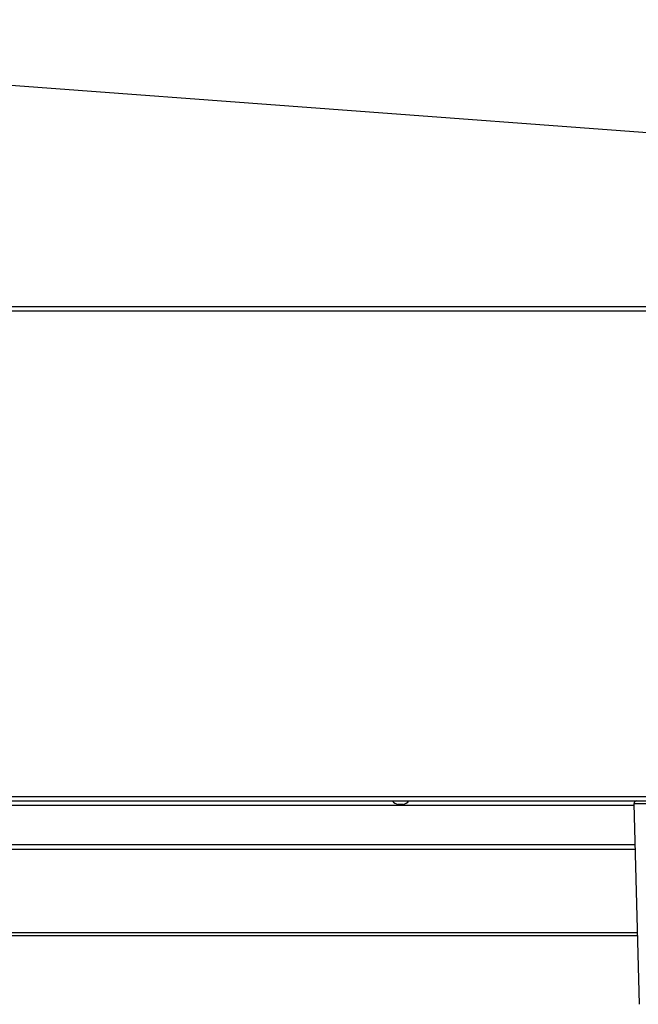
# Model space of a CAD drawing. Units: millimetres. Extents: x 4564 to 7924, y 0 to 2376.
# Drawn here: x 6841 to 7072, y 1672 to 2040 of the extents above; entities that cross this region are included whole.
import ezdxf

# ---------------------------------------------------------------- set-up
doc = ezdxf.new("R2010")
doc.units = ezdxf.units.MM
doc.header["$LTSCALE"] = 10
doc.header["$PDSIZE"] = -1
doc.layers.add('标注层', color=7, linetype='Continuous')
doc.styles.add('SLDTEXTSTYLE2', font='arial.ttf', dxfattribs={"width": 0.7})
doc.dimstyles.new('SLDDIMSTYLE1', dxfattribs={"dimtxt": 35, "dimasz": 33.02, "dimexe": 0, "dimexo": 0.0625, "dimgap": 8.75, "dimtad": 2, "dimdec": 0, "dimlfac": 0.8, "dimrnd": 1e-09, "dimzin": 12, "dimdsep": 46, "dimtxsty": 'SLDTEXTSTYLE2', "dimsah": 1, "dimcen": 0.09, "dimadec": 0, "dimazin": 3, "dimtfac": 1, "dimtdec": 0, "dimtofl": 0, "dimtmove": 0, "dimatfit": 3, "dimfxl": 0, "dimfrac": 2, "dimtolj": 1, "dimtzin": 12, "dimarcsym": 0})

# ---------------------------------------------------------------- blocks, each defined once
blk = doc.blocks.new('*D32')
at = {"layer": 'Defpoints', "color": 0}
for p in [(7222.43, 2095.11), (6497.26, 1985.22), (7222.43, 1958.47)]:
    blk.add_point(p, dxfattribs=at)
at = {"layer": '标注层', "color": 0, "lineweight": -2}
for p, q in [((6497.26, 1985.28), (6497.26, 2095.11)), ((6530.28, 2095.11), (7189.41, 2095.11)), ((7222.43, 1958.53), (7222.43, 2095.11))]:
    blk.add_line(p, q, dxfattribs=at)
at = {"layer": '标注层', "color": 0}
for points in [[(6530.28, 2100.61), (6530.28, 2089.61), (6497.26, 2095.11)], [(7189.41, 2100.61), (7189.41, 2089.61), (7222.43, 2095.11)]]:
    blk.add_solid(points, dxfattribs=at)
at = {"layer": '标注层', "color": 0, "insert": (6879.78, 2139.6), "char_height": 35, "attachment_point": 2, "style": 'SLDTEXTSTYLE2'}
blk.add_mtext('\\A1;28.6', dxfattribs=at)

msp = doc.modelspace()

# ---------------------------------------------------------------- linework, layer by layer
at = {"color": 7, "linetype": 'Continuous', "lineweight": 30}
for p, q in [((7093.73, 1996.63), (6602.26, 2032.97)), ((6522.26, 1932.97), (7218.11, 1932.97)), ((7160.56, 1931.27), (6523.96, 1931.27)), ((6523.96, 1749.67), (7160.56, 1749.67)), ((6600.1, 1747.97), (7084.42, 1747.97)), ((7070.55, 1746.27), (6613.96, 1746.27)), ((6982.36, 1746.66), (6982.36, 1746.65)), ((6984.16, 1746.66), (6982.36, 1746.66)), ((6984.16, 1746.65), (6982.36, 1746.65)), ((6984.16, 1746.65), (6984.16, 1746.66)), ((7070.53, 1746.94), (7072.5, 1671.89)), ((7111.98, 1746.94), (7070.53, 1746.94)), ((6613.58, 1731.67), (7070.93, 1731.67)), ((6613.54, 1729.97), (7070.98, 1729.97)), ((7071.8, 1698.67), (6675.07, 1698.67)), ((7071.83, 1697.47), (6675.12, 1697.47))]:
    msp.add_line(p, q, dxfattribs=at)
for centre, radius, start, end in [((6983.26, 1750.74), 4.18, 221.6667, 257.5559), ((6983.26, 1750.74), 4.18, 282.4441, 318.3333), ((7071.53, 1746.97), 1, 90, 181.5)]:
    msp.add_arc(centre, radius, start, end, dxfattribs=at)

# ---------------------------------------------------------------- dimensions: what is measured, and where the dimension line sits
at = {"layer": '标注层'}
dim = msp.add_linear_dim(base=(7222.43, 2095.11), p1=(6497.26, 1985.22), p2=(7222.43, 1958.47), text='28.6', dimstyle='SLDDIMSTYLE1', dxfattribs=at)
dim.commit()
dim.dimension.update_dxf_attribs({"geometry": '*D32', "text_midpoint": (6879.78, 2095.11), "dimtype": 160})

doc.saveas('drawing.dxf')
